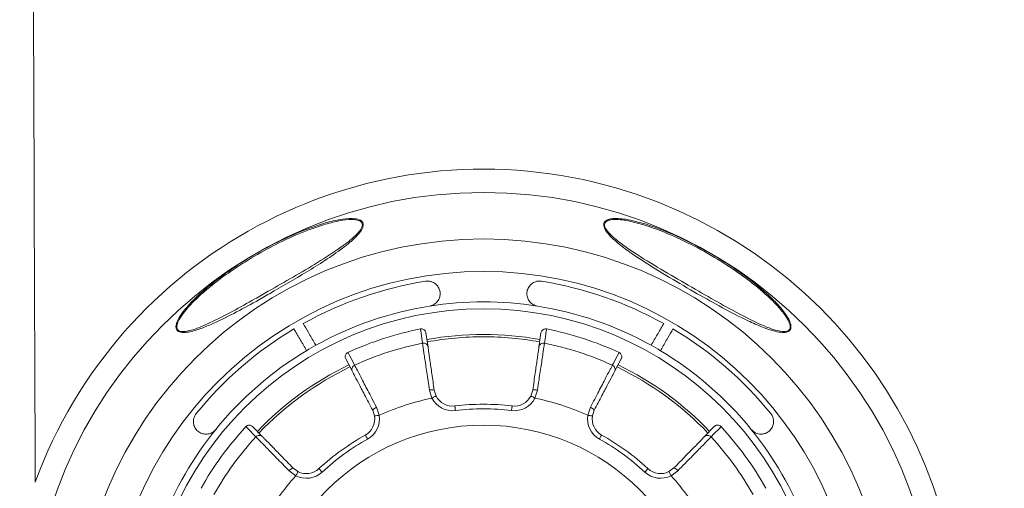
# Model space of a CAD drawing. Units: millimetres. Extents: x -794 to 1587, y -460 to 2430.
# Drawn here: x -279 to -68, y -58 to 43 of the extents above; entities that cross this region are included whole.
import ezdxf

# ---------------------------------------------------------------- set-up
doc = ezdxf.new("R2010")
doc.units = ezdxf.units.MM
doc.styles.add('SLDTEXTSTYLE0', font='TXT', dxfattribs={"width": 0.75})
doc.dimstyles.new('SLDDIMSTYLE0', dxfattribs={"dimtxt": 100, "dimasz": 3.302, "dimexe": 0, "dimexo": 0.0625, "dimgap": 25, "dimtad": 1, "dimrnd": 1e-09, "dimzin": 12, "dimdsep": 46, "dimtxsty": 'SLDTEXTSTYLE0', "dimsah": 1, "dimcen": 0.09, "dimadec": 0, "dimazin": 3, "dimtfac": 1, "dimtofl": 0, "dimtmove": 0, "dimatfit": 3, "dimfxl": 0, "dimfrac": 2, "dimtolj": 1, "dimtzin": 12, "dimarcsym": 0})

# ---------------------------------------------------------------- blocks, each defined once
blk = doc.blocks.new('_D')
at = {"color": 7, "linetype": 'Continuous', "lineweight": 0}
for p, q in [((58.84, 2060.08), (-664.24, 2060.08)), ((-663.24, 2060.08), (-663.24, -459.92)), ((58.84, -459.92), (-664.24, -459.92))]:
    blk.add_line(p, q, dxfattribs=at)
for points in [[(-663.24, 2060.08), (-668.24, 2040.08), (-658.24, 2040.08)], [(-663.24, -459.92), (-658.24, -439.92), (-668.24, -439.92)]]:
    blk.add_solid(points, dxfattribs=at)
at = {"color": 7, "linetype": 'Continuous', "lineweight": 0, "insert": (-792.15, 652.31), "char_height": 100, "attachment_point": 1, "rotation": 90, "style": 'SLDTEXTSTYLE0'}
blk.add_mtext('2520', dxfattribs=at)
blk = doc.blocks.new('_D_1')
at = {"color": 7, "linetype": 'Continuous', "lineweight": 0}
for p, q in [((-433.16, -297.8), (-433.16, 2300.05)), ((-433.16, 2299.05), (1586.84, 2299.05)), ((1586.84, -297.8), (1586.84, 2300.05))]:
    blk.add_line(p, q, dxfattribs=at)
for points in [[(-433.16, 2299.05), (-413.16, 2294.05), (-413.16, 2304.05)], [(1586.84, 2299.05), (1566.84, 2304.05), (1566.84, 2294.05)]]:
    blk.add_solid(points, dxfattribs=at)
at = {"color": 7, "linetype": 'Continuous', "lineweight": 0, "insert": (466.52, 2427.96), "char_height": 100, "attachment_point": 1, "style": 'SLDTEXTSTYLE0'}
blk.add_mtext('2020', dxfattribs=at)

msp = doc.modelspace()

# ---------------------------------------------------------------- linework, layer by layer
at = {"color": 7, "linetype": 'Continuous', "lineweight": 15}
for p, q in [((-191.737, -24.579), (-191.298, -27.622)), ((-167.475, -27.622), (-167.036, -24.579)), ((-207.537, -32.898), (-208.97, -30.179)), ((-149.803, -30.179), (-151.236, -32.898)), ((-190.446, -38.6), (-190.985, -36.868)), ((-189.964, -36.873), (-189.557, -38.141)), ((-169.215, -38.141), (-168.809, -36.873)), ((-167.788, -36.868), (-168.327, -38.6)), ((-202.762, -42.431), (-203.178, -41.166)), ((-202.355, -40.563), (-201.774, -42.281)), ((-156.999, -42.281), (-156.418, -40.563)), ((-155.594, -41.166), (-156.011, -42.431)), ((-228.954, -44.698), (-226.81, -46.901)), ((-131.963, -46.901), (-129.819, -44.698)), ((-219.668, -55.282), (-221.122, -54.197)), ((-220.294, -53.601), (-219.219, -54.388)), ((-139.554, -54.388), (-138.479, -53.601)), ((-137.651, -54.197), (-139.105, -55.282))]:
    msp.add_line(p, q, dxfattribs=at)
at = {"color": 7, "linetype": 'Continuous', "lineweight": 15, "flags": 128}
for points in [[(-192.485, -26.786), (-192.5, -26.682), (-192.559, -26.267), (-192.797, -24.607), (-192.922, -23.74)], [(-165.851, -23.74), (-165.866, -23.844), (-165.926, -24.259), (-166.164, -25.919), (-166.288, -26.786)], [(-208.505, -28.803), (-208.456, -28.896), (-208.26, -29.267), (-207.477, -30.75), (-207.068, -31.524)], [(-151.705, -31.524), (-151.656, -31.432), (-151.46, -31.061), (-150.677, -29.578), (-150.268, -28.803)], [(-190.446, -38.6), (-190.272, -38.511), (-190.106, -38.424), (-189.952, -38.345), (-189.818, -38.275), (-189.707, -38.218), (-189.625, -38.175), (-189.575, -38.149), (-189.557, -38.141)], [(-168.327, -38.6), (-168.501, -38.511), (-168.667, -38.424), (-168.821, -38.345), (-168.955, -38.275), (-169.066, -38.218), (-169.148, -38.175), (-169.198, -38.149), (-169.215, -38.141)], [(-201.774, -42.281), (-201.966, -42.31), (-202.152, -42.338), (-202.323, -42.364), (-202.473, -42.387), (-202.596, -42.406), (-202.687, -42.42), (-202.743, -42.428), (-202.762, -42.431)], [(-185.414, -41.267), (-185.437, -41.073), (-185.46, -40.887), (-185.48, -40.715), (-185.498, -40.564), (-185.513, -40.441), (-185.523, -40.349), (-185.53, -40.293), (-185.532, -40.274)], [(-173.359, -41.267), (-173.336, -41.073), (-173.313, -40.887), (-173.293, -40.715), (-173.275, -40.564), (-173.26, -40.441), (-173.249, -40.349), (-173.243, -40.293), (-173.24, -40.274)], [(-156.999, -42.281), (-156.806, -42.31), (-156.621, -42.338), (-156.45, -42.364), (-156.3, -42.387), (-156.177, -42.406), (-156.086, -42.42), (-156.03, -42.428), (-156.011, -42.431)], [(-228.262, -46.922), (-228.335, -46.847), (-228.627, -46.546), (-229.795, -45.343), (-230.405, -44.715)], [(-128.367, -44.715), (-128.44, -44.79), (-128.733, -45.091), (-129.901, -46.294), (-130.511, -46.922)], [(-204.277, -47.395), (-204.372, -47.225), (-204.464, -47.061), (-204.548, -46.91), (-204.622, -46.778), (-204.683, -46.67), (-204.728, -46.589), (-204.755, -46.539), (-204.765, -46.522)], [(-154.496, -47.395), (-154.401, -47.225), (-154.309, -47.061), (-154.225, -46.91), (-154.151, -46.778), (-154.09, -46.67), (-154.045, -46.589), (-154.017, -46.539), (-154.008, -46.522)], [(-219.668, -55.282), (-219.58, -55.107), (-219.496, -54.94), (-219.419, -54.785), (-219.351, -54.65), (-219.295, -54.538), (-219.253, -54.456), (-219.228, -54.405), (-219.219, -54.388)], [(-214.03, -54.482), (-214.163, -54.338), (-214.29, -54.201), (-214.407, -54.074), (-214.51, -53.963), (-214.595, -53.871), (-214.658, -53.804), (-214.696, -53.762), (-214.709, -53.748)], [(-144.743, -54.482), (-144.61, -54.338), (-144.483, -54.201), (-144.366, -54.074), (-144.263, -53.963), (-144.178, -53.871), (-144.115, -53.804), (-144.077, -53.762), (-144.064, -53.748)], [(-139.105, -55.282), (-139.193, -55.107), (-139.277, -54.94), (-139.354, -54.785), (-139.422, -54.65), (-139.478, -54.538), (-139.519, -54.456), (-139.545, -54.405), (-139.554, -54.388)]]:
    msp.add_lwpolyline(points, dxfattribs=at)
at = {"color": 7, "linetype": 'Continuous', "lineweight": 15}
for radius in [97.5, 87.5, 80.524, 72.5, 47.5]:
    msp.add_circle((-179.386, -91.909), radius, dxfattribs=at)
at = {"color": 8, "linetype": 'Continuous', "lineweight": 15}
msp.add_arc((90684.578, 321.716), 90961.005, 180, 180.2383461, dxfattribs=at)
at = {"color": 7, "linetype": 'Continuous', "lineweight": 15}
for centre, radius, start, end in [((-179.386, -91.909), 102.5, 270, 159.89378), ((-287.725, -36.589), 228.147, 328.57336, 7.43759), ((-179.386, -91.909), 79.4, 99.00607, 119.17012), ((-179.386, -91.909), 79.4, 60.82988, 80.99393), ((-179.386, -91.909), 74, 99.00607, 119.10956), ((-179.386, -91.909), 74, 80.99393, 99.00607), ((-179.386, -91.909), 74, 60.89044, 80.99393), ((-179.386, -91.909), 79.4, 120.82988, 140.99393), ((-179.386, -91.909), 69.5, 101.23012, 114.76988), ((-179.386, -91.909), 66.997, 79.55802, 100.44198), ((-179.386, -91.909), 69.5, 65.23012, 78.76988), ((-179.386, -91.909), 79.4, 39.00607, 59.17012), ((-179.386, -91.909), 74, 119.10956, 120.89044), ((-179.386, -91.909), 66.427, 101.3723, 114.6277), ((-192.287, -27.766), 0.999, 8.25461, 101.40789), ((-179.386, -91.909), 66.5, 90, 100.45857), ((-179.386, -91.909), 66.5, 79.53405, 90), ((-166.486, -27.766), 0.999, 78.58906, 171.74845), ((-179.386, -91.909), 66.427, 65.3723, 78.6277), ((-179.386, -91.909), 74, 59.10956, 60.89044), ((-179.386, -91.909), 74, 120.89044, 140.99393), ((-179.386, -91.909), 74, 39.00607, 59.10956), ((-179.386, -91.909), 66.997, 115.55802, 136.44198), ((-206.652, -32.433), 0.999, 114.59658, 207.74792), ((-152.121, -32.433), 0.999, 332.24851, 65.40698), ((-179.386, -91.909), 66.997, 43.55802, 64.44198), ((-179.386, -91.909), 66.5, 115.53438, 136.46613), ((-179.386, -91.909), 66.5, 43.53679, 64.45861), ((-190.482, -38.614), 1.817, 73.43538, 106.0561), ((-168.29, -38.614), 1.817, 73.9433, 106.56522), ((-179.386, -91.909), 54.444, 101.71994, 114.28006), ((-186.005, -36.302), 5, 207.36949, 276.7878), ((-186.005, -36.302), 4, 207.36949, 276.7878), ((-179.386, -91.909), 52, 83.2122, 96.7878), ((-172.768, -36.302), 5, 263.2122, 332.63051), ((-172.768, -36.302), 4, 263.2122, 332.63051), ((-179.386, -91.909), 54.444, 65.71994, 78.28006), ((-206.717, -43.031), 5, 299.2122, 8.63051), ((-201.738, -42.268), 1.814, 109.91108, 142.6002), ((-179.386, -91.909), 51, 83.2122, 96.7878), ((-152.056, -43.031), 5, 171.36949, 240.7878), ((-157.035, -42.268), 1.814, 37.4009, 70.09178), ((-206.717, -43.031), 4, 299.2122, 8.63051), ((-152.056, -43.031), 4, 171.36949, 240.7878), ((-179.386, -91.909), 74, 140.99393, 159.00607), ((-179.386, -91.909), 69.5, 137.23012, 150.76988), ((-179.386, -91.909), 69.5, 29.23012, 42.76988), ((-179.386, -91.909), 74, 20.99393, 39.00607), ((-179.386, -91.909), 66.427, 137.3723, 150.6277), ((-227.526, -47.599), 1, 44.26461, 137.39153), ((-179.386, -91.909), 52, 119.2122, 132.7878), ((-179.386, -91.909), 51, 119.2122, 132.7878), ((-179.386, -91.909), 51, 47.2122, 60.7878), ((-179.386, -91.909), 52, 47.2122, 60.7878), ((-131.247, -47.599), 1, 42.60851, 135.73536), ((-179.386, -91.909), 66.427, 29.3723, 42.6277), ((-219.692, -55.31), 1.812, 109.3835, 142.10255), ((-217.426, -50.812), 5, 243.36949, 312.7878), ((-217.426, -50.812), 4, 243.36949, 312.7878), ((-141.346, -50.812), 5, 227.2122, 296.63051), ((-141.346, -50.812), 4, 227.2122, 296.63051), ((-139.081, -55.311), 1.812, 37.89811, 70.61583), ((-179.386, -91.909), 54.444, 137.71994, 150.28006), ((-179.386, -91.909), 54.444, 29.71994, 42.28006)]:
    msp.add_arc(centre, radius, start, end, dxfattribs=at)
for points, knots in [([(-225.309, -16.162), (-226.283, -16.714), (-228.831, -18.158), (-232.997, -20.419), (-237.067, -22.448), (-240.45, -23.82), (-242.672, -24.477), (-244.205, -24.532), (-244.91, -24.291), (-245.255, -23.982), (-245.442, -23.512), (-245.414, -22.734), (-244.912, -21.499), (-243.878, -19.965), (-242.297, -18.125), (-240.294, -16.167), (-237.056, -13.419), (-233.197, -10.626), (-228.761, -7.852), (-224.73, -5.623), (-220.557, -3.599), (-216.598, -1.99), (-212.922, -0.799), (-209.789, -0.098), (-207.337, 0.074), (-205.964, -0.252), (-205.416, -0.681), (-205.21, -1.097), (-205.211, -1.635), (-205.496, -2.41), (-206.356, -3.579), (-207.82, -4.968), (-210.237, -6.875), (-213.42, -9.053), (-218.642, -12.301), (-222.639, -14.615), (-225.309, -16.162)], [0, 0, 0, 0, 0.033414, 0.08741733, 0.14156057, 0.16902508, 0.19713046, 0.21160496, 0.21796468, 0.22445358, 0.23027565, 0.23902745, 0.25467611, 0.27674897, 0.29949438, 0.33126178, 0.36305961, 0.42850082, 0.47386089, 0.51922272, 0.56590945, 0.61257044, 0.64795397, 0.68389505, 0.71282818, 0.72776495, 0.73430065, 0.74099808, 0.74697377, 0.75516006, 0.76960208, 0.79270072, 0.81641677, 0.86212614, 0.90788526, 1, 1, 1, 1]), ([(-225.607, -15.642), (-223.831, -14.631), (-220.28, -12.609), (-214.995, -9.5), (-210.478, -6.555), (-207.607, -4.412), (-206.253, -3.042), (-205.697, -2.36), (-205.389, -1.643), (-205.374, -1.15), (-205.57, -0.774), (-206.108, -0.397), (-207.466, -0.14), (-209.863, -0.364), (-212.946, -1.074), (-217.025, -2.437), (-221.835, -4.449), (-227.252, -7.264), (-231.934, -10.149), (-235.929, -12.929), (-239.243, -15.556), (-241.783, -17.957), (-243.619, -20.011), (-244.659, -21.5), (-245.203, -22.696), (-245.27, -23.44), (-245.114, -23.879), (-244.797, -24.158), (-244.129, -24.354), (-242.663, -24.217), (-240.526, -23.528), (-237.243, -22.028), (-233.224, -19.967), (-229.113, -17.644), (-226.577, -16.196), (-225.607, -15.642)], [0, 0, 0, 0, 0.0621573, 0.1243029, 0.1863293, 0.2266379, 0.2329574, 0.2469351, 0.2546289, 0.2601312, 0.2662824, 0.272383, 0.2867329, 0.315286, 0.350964, 0.3867333, 0.4484499, 0.5104099, 0.5722244, 0.6155119, 0.6588491, 0.7019814, 0.7242869, 0.7464932, 0.7616682, 0.7699273, 0.7753046, 0.7812554, 0.7871639, 0.8010284, 0.8285814, 0.8564093, 0.9111842, 0.96601, 1, 1, 1, 1]), ([(-133.464, -16.162), (-135.452, -15.014), (-139.429, -12.718), (-144.279, -9.744), (-147.999, -7.243), (-150.194, -5.602), (-151.832, -4.15), (-152.806, -3.094), (-153.378, -2.182), (-153.576, -1.537), (-153.546, -1.048), (-153.318, -0.634), (-152.781, -0.253), (-151.796, -0.013), (-150.437, 0.006), (-147.964, -0.273), (-144.418, -1.194), (-139.424, -3.043), (-133.966, -5.613), (-128.388, -8.79), (-123.208, -12.271), (-119.311, -15.382), (-116.479, -18.113), (-114.749, -20.122), (-113.753, -21.713), (-113.392, -22.751), (-113.318, -23.354), (-113.439, -23.851), (-113.727, -24.195), (-114.203, -24.434), (-115.082, -24.551), (-116.907, -24.29), (-119.515, -23.379), (-123.428, -21.626), (-128.089, -19.193), (-131.67, -17.173), (-133.464, -16.162)], [0, 0, 0, 0, 0.0685259, 0.1371123, 0.169729, 0.2025033, 0.2191244, 0.2360581, 0.2467075, 0.2539477, 0.259944, 0.2659487, 0.2736267, 0.2862588, 0.3025666, 0.3193744, 0.3666801, 0.4153876, 0.480688, 0.5469702, 0.6066284, 0.6671692, 0.6972001, 0.7276872, 0.7507977, 0.7588242, 0.7671323, 0.7739409, 0.7798066, 0.7856286, 0.7942773, 0.8101298, 0.8431741, 0.8772427, 0.9385372, 1, 1, 1, 1]), ([(-133.166, -15.642), (-131.388, -16.663), (-127.834, -18.704), (-122.819, -21.401), (-118.97, -23.24), (-116.44, -24.093), (-115.133, -24.344), (-114.294, -24.278), (-113.849, -24.073), (-113.59, -23.758), (-113.499, -23.29), (-113.635, -22.526), (-114.112, -21.521), (-115.165, -20.009), (-116.733, -18.213), (-119.556, -15.549), (-123.411, -12.464), (-128.533, -9.046), (-134.056, -5.881), (-139.436, -3.36), (-144.378, -1.474), (-147.868, -0.561), (-150.334, -0.222), (-151.664, -0.209), (-152.639, -0.4), (-153.166, -0.732), (-153.384, -1.105), (-153.4, -1.553), (-153.185, -2.147), (-152.593, -2.988), (-151.614, -3.974), (-149.946, -5.332), (-147.742, -6.904), (-143.983, -9.297), (-139.127, -12.219), (-135.153, -14.501), (-133.166, -15.642)], [0, 0, 0, 0, 0.0623267, 0.1246213, 0.1733567, 0.1918329, 0.2072307, 0.2153875, 0.2207601, 0.2261391, 0.2324633, 0.2403555, 0.2555649, 0.2709009, 0.3011208, 0.3314174, 0.3919036, 0.4524648, 0.5188033, 0.585112, 0.6333728, 0.6814503, 0.6978337, 0.7141456, 0.7262905, 0.7334749, 0.7389941, 0.7445049, 0.7512826, 0.7615067, 0.7780683, 0.794712, 0.827654, 0.8606376, 0.9303116, 1, 1, 1, 1]), ([(-190.97, -18.821), (-190.676, -18.745), (-190.087, -18.591), (-189.363, -18.008), (-188.869, -17.246), (-188.657, -16.382), (-188.723, -15.516), (-189.06, -14.7), (-189.677, -13.994), (-190.476, -13.564), (-191.245, -13.429), (-191.657, -13.471), (-191.816, -13.488)], [0, 0, 0, 0, 0.102407, 0.2049795, 0.3069675, 0.4068667, 0.5067265, 0.6127809, 0.7310917, 0.8595968, 0.9460726, 1, 1, 1, 1]), ([(-166.957, -13.488), (-167.214, -13.469), (-167.726, -13.432), (-168.525, -13.664), (-169.261, -14.14), (-169.852, -14.924), (-170.133, -15.896), (-170.034, -16.897), (-169.623, -17.745), (-168.984, -18.385), (-168.334, -18.715), (-167.922, -18.797), (-167.803, -18.821)], [0, 0, 0, 0, 0.0868045, 0.1731483, 0.2928224, 0.4138201, 0.5414824, 0.6558346, 0.7579977, 0.8573925, 0.9586105, 1, 1, 1, 1]), ([(-218.086, -22.579), (-217.726, -23.202), (-217.007, -24.45), (-216.014, -26.169), (-215.477, -27.099), (-215.386, -27.256)], [0, 0, 0, 0, 0.4538728, 0.9077393, 1, 1, 1, 1]), ([(-143.387, -27.256), (-142.939, -26.479), (-142.042, -24.927), (-141.158, -23.396), (-140.755, -22.697), (-140.687, -22.579)], [0, 0, 0, 0, 0.4538695, 0.9077908, 1, 1, 1, 1]), ([(-217.378, -28.406), (-217.826, -27.63), (-218.723, -26.077), (-219.606, -24.546), (-220.01, -23.847), (-220.078, -23.729)], [0, 0, 0, 0, 0.45390239, 0.90781763, 1, 1, 1, 1]), ([(-192.922, -23.74), (-192.809, -23.729), (-192.585, -23.707), (-192.258, -23.818), (-191.986, -24.022), (-191.803, -24.29), (-191.757, -24.49), (-191.737, -24.579)], [0, 0, 0, 0, 0.2073446, 0.4147663, 0.6222092, 0.8300096, 1, 1, 1, 1]), ([(-167.036, -24.579), (-167.009, -24.469), (-166.955, -24.249), (-166.741, -23.977), (-166.457, -23.789), (-166.144, -23.706), (-165.942, -23.729), (-165.851, -23.74)], [0, 0, 0, 0, 0.20814692, 0.4162124, 0.6241916, 0.8319116, 1, 1, 1, 1]), ([(-138.695, -23.729), (-139.055, -24.352), (-139.775, -25.599), (-140.767, -27.319), (-141.304, -28.249), (-141.395, -28.406)], [0, 0, 0, 0, 0.4538437, 0.9077402, 1, 1, 1, 1]), ([(-190.985, -36.868), (-191.18, -35.563), (-191.473, -33.602), (-191.806, -31.358), (-192.028, -29.87), (-192.211, -28.637), (-192.35, -27.693), (-192.451, -27.013), (-192.473, -26.865), (-192.485, -26.786)], [0, 0, 0, 0, 0.2464881, 0.3701833, 0.4938825, 0.6174263, 0.7409706, 0.8631484, 1, 1, 1, 1]), ([(-166.288, -26.786), (-166.318, -26.987), (-166.377, -27.389), (-166.707, -29.614), (-167.098, -32.242), (-167.471, -34.748), (-167.678, -36.134), (-167.788, -36.868)], [0, 0, 0, 0, 0.2460605, 0.4921056, 0.738295, 0.8612981, 1, 1, 1, 1]), ([(-208.97, -30.179), (-209.013, -30.074), (-209.098, -29.864), (-209.086, -29.518), (-208.966, -29.199), (-208.762, -28.948), (-208.585, -28.848), (-208.505, -28.803)], [0, 0, 0, 0, 0.20801837, 0.41621387, 0.62418481, 0.83191859, 1, 1, 1, 1]), ([(-191.298, -27.622), (-191.288, -27.69), (-191.269, -27.825), (-191.153, -28.631), (-190.907, -30.337), (-190.481, -33.287), (-190.137, -35.677), (-189.964, -36.873)], [0, 0, 0, 0, 0.129723, 0.25944, 0.5060829, 0.7530479, 1, 1, 1, 1]), ([(-168.809, -36.873), (-168.717, -36.237), (-168.534, -34.966), (-168.201, -32.658), (-167.849, -30.217), (-167.555, -28.175), (-167.501, -27.807), (-167.475, -27.622)], [0, 0, 0, 0, 0.1308605, 0.2617257, 0.507935, 0.7539576, 1, 1, 1, 1]), ([(-150.268, -28.803), (-150.17, -28.86), (-149.976, -28.975), (-149.776, -29.256), (-149.677, -29.581), (-149.686, -29.906), (-149.766, -30.094), (-149.803, -30.179)], [0, 0, 0, 0, 0.2074248, 0.4147213, 0.6222774, 0.830021, 1, 1, 1, 1]), ([(-207.068, -31.524), (-206.974, -31.704), (-206.786, -32.064), (-205.745, -34.059), (-204.516, -36.414), (-203.345, -38.661), (-202.698, -39.904), (-202.355, -40.563)], [0, 0, 0, 0, 0.2460609, 0.4920987, 0.7382944, 0.8612812, 1, 1, 1, 1]), ([(-156.418, -40.563), (-155.808, -39.392), (-154.893, -37.634), (-153.843, -35.622), (-153.148, -34.288), (-152.571, -33.183), (-152.129, -32.337), (-151.811, -31.728), (-151.742, -31.595), (-151.705, -31.524)], [0, 0, 0, 0, 0.2464853, 0.370186, 0.4938854, 0.6174301, 0.7409743, 0.8631477, 1, 1, 1, 1]), ([(-203.178, -41.166), (-203.478, -40.598), (-204.077, -39.462), (-205.164, -37.399), (-206.314, -35.218), (-207.276, -33.393), (-207.45, -33.063), (-207.537, -32.898)], [0, 0, 0, 0, 0.1308675, 0.2617341, 0.5079372, 0.7539602, 1, 1, 1, 1]), ([(-151.236, -32.898), (-151.268, -32.959), (-151.332, -33.079), (-151.712, -33.8), (-152.515, -35.325), (-153.905, -37.961), (-155.031, -40.098), (-155.594, -41.166)], [0, 0, 0, 0, 0.1297204, 0.2594412, 0.5060774, 0.7530439, 1, 1, 1, 1]), ([(-241.087, -41.935), (-241.231, -42.148), (-241.519, -42.573), (-241.718, -43.38), (-241.674, -44.256), (-241.29, -45.16), (-240.589, -45.889), (-239.673, -46.304), (-238.733, -46.372), (-237.859, -46.139), (-237.249, -45.74), (-236.971, -45.425), (-236.89, -45.333)], [0, 0, 0, 0, 0.0867798, 0.1731248, 0.2927991, 0.4138155, 0.5414706, 0.6558169, 0.7580026, 0.8573811, 0.9586, 1, 1, 1, 1]), ([(-121.883, -45.333), (-121.669, -45.55), (-121.241, -45.984), (-120.373, -46.318), (-119.467, -46.365), (-118.613, -46.117), (-117.896, -45.626), (-117.358, -44.926), (-117.055, -44.039), (-117.082, -43.132), (-117.35, -42.399), (-117.593, -42.063), (-117.686, -41.935)], [0, 0, 0, 0, 0.1025193, 0.2050879, 0.3070689, 0.4069794, 0.5068137, 0.6128992, 0.7312131, 0.8597354, 0.9461808, 1, 1, 1, 1]), ([(-230.405, -44.715), (-230.321, -44.64), (-230.152, -44.49), (-229.823, -44.387), (-229.483, -44.393), (-229.177, -44.502), (-229.023, -44.637), (-228.954, -44.698)], [0, 0, 0, 0, 0.207383, 0.4147542, 0.6221862, 0.8299562, 1, 1, 1, 1]), ([(-129.819, -44.698), (-129.733, -44.625), (-129.56, -44.479), (-129.226, -44.384), (-128.886, -44.398), (-128.584, -44.515), (-128.434, -44.653), (-128.367, -44.715)], [0, 0, 0, 0, 0.20808135, 0.41615992, 0.62414413, 0.83186928, 1, 1, 1, 1]), ([(-221.122, -54.197), (-222.047, -53.256), (-223.436, -51.842), (-225.025, -50.223), (-226.079, -49.149), (-226.952, -48.258), (-227.62, -47.578), (-228.101, -47.087), (-228.206, -46.979), (-228.262, -46.922)], [0, 0, 0, 0, 0.2464874, 0.370183, 0.493881, 0.6174277, 0.740971, 0.8631474, 1, 1, 1, 1]), ([(-226.81, -46.901), (-226.763, -46.95), (-226.667, -47.048), (-226.1, -47.632), (-224.898, -48.868), (-222.82, -51.004), (-221.136, -52.735), (-220.294, -53.601)], [0, 0, 0, 0, 0.12972175, 0.25944119, 0.50608409, 0.75304167, 1, 1, 1, 1]), ([(-138.479, -53.601), (-138.031, -53.141), (-137.136, -52.22), (-135.51, -50.549), (-133.791, -48.781), (-132.352, -47.302), (-132.093, -47.035), (-131.963, -46.901)], [0, 0, 0, 0, 0.1308669, 0.2617289, 0.5079319, 0.753961, 1, 1, 1, 1]), ([(-130.511, -46.922), (-130.653, -47.067), (-130.938, -47.357), (-132.513, -48.964), (-134.373, -50.86), (-136.148, -52.668), (-137.13, -53.668), (-137.651, -54.197)], [0, 0, 0, 0, 0.246062, 0.4921048, 0.7382994, 0.8612954, 1, 1, 1, 1])]:
    msp.add_open_spline(points, degree=3, knots=knots, dxfattribs=at)

# ---------------------------------------------------------------- dimensions: what is measured, and where the dimension line sits
at = {"color": 7, "linetype": 'Continuous', "lineweight": 0}
dim = msp.add_linear_dim(base=(1586.836, 2299.052), p1=(-433.164, -298.804), p2=(1586.836, -298.804), dimstyle='SLDDIMSTYLE0', dxfattribs=at)
dim.commit()
dim.dimension.update_dxf_attribs({"geometry": '_D_1', "text_midpoint": (614.296, 2299.052), "dimtype": 160})
dim = msp.add_linear_dim(base=(-663.241, -459.915), p1=(59.836, 2060.085), p2=(59.836, -459.915), angle=90, dimstyle='SLDDIMSTYLE0', dxfattribs=at)
dim.commit()
dim.dimension.update_dxf_attribs({"geometry": '_D', "text_midpoint": (-663.241, 800.085), "dimtype": 160})

doc.saveas('drawing.dxf')
